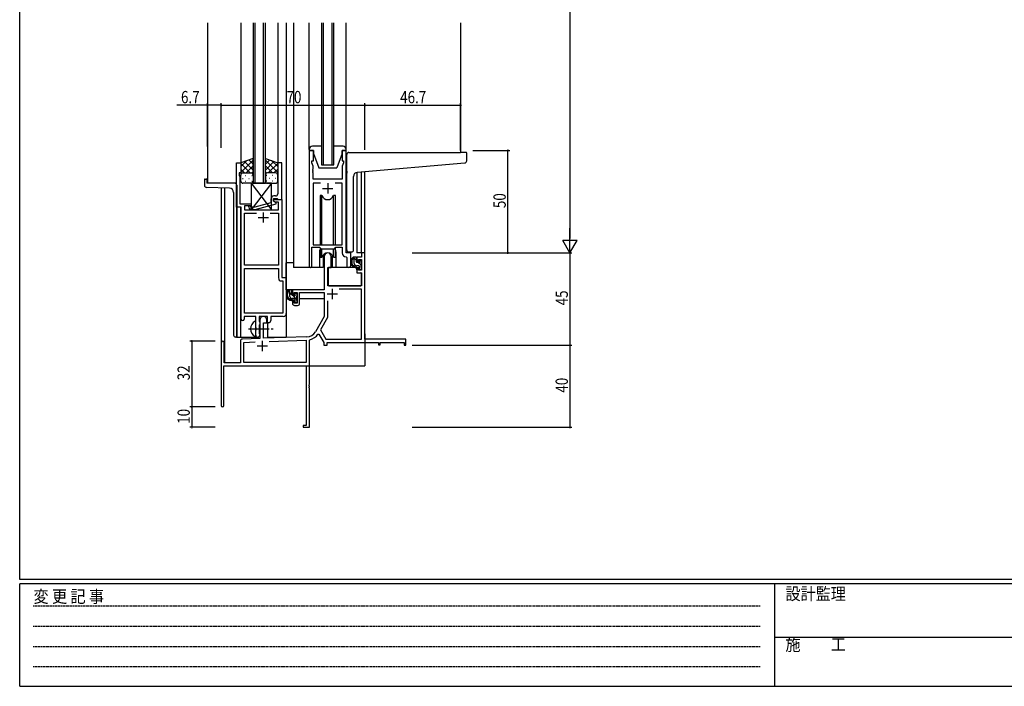
# Model space of a CAD drawing. Extents: x 0 to 1133, y 0 to 806.
# Drawn here: x 4 to 484, y 0 to 325 of the extents above; entities that cross this region are included whole.
import ezdxf

# ---------------------------------------------------------------- set-up
doc = ezdxf.new("R2010")
doc.units = 0
doc.linetypes.add('HIDDEN', pattern=[0.375, 0.25, -0.125])
doc.linetypes.add('YCENTER_1', pattern=[13, 10, -1, 1, -1])
for name, color, linetype in [('YKK_11', 7, 'CONTINUOUS'), ('YKK_12', 2, 'CONTINUOUS'), ('YKK_13', 4, 'CONTINUOUS'), ('YKK_D', 6, 'CONTINUOUS'), ('YKK_ZWAK', 7, 'CONTINUOUS')]:
    doc.layers.add(name, color=color, linetype=linetype)
doc.styles.get("Standard").update_dxf_attribs({"font": 'ROMANS.SHX', "bigfont": 'EXTFONT.SHX'})
doc.styles.add('YKK_OSSTYLE1', font='romans.shx', dxfattribs={"width": 0.9, "bigfont": 'EXTFONT.SHX'})

# ---------------------------------------------------------------- blocks, each defined once
blk = doc.blocks.new('A201')
at = {"layer": 'YKK_ZWAK', "color": 254, "linetype": 'Continuous'}
for p, q in [((21, 35), (21, 410)), ((571, 35), (21, 35)), ((544, 34), (21, 34)), ((21, 9), (21, 34)), ((205, 34), (205, 9)), ((21, 9), (544, 9))]:
    blk.add_line(p, q, dxfattribs=at)
at = {"layer": 'YKK_ZWAK', "color": 131, "linetype": 'HIDDEN'}
for p, q in [((24.28, 28.63), (201.57, 28.63)), ((24.28, 23.68), (201.57, 23.68)), ((24.28, 18.74), (201.57, 18.74)), ((24.28, 13.79), (201.57, 13.79))]:
    blk.add_line(p, q, dxfattribs=at)
at = {"layer": 'YKK_ZWAK', "color": 131, "linetype": 'Continuous'}
blk.add_line((205, 21), (297, 21), dxfattribs=at)
at = {"layer": 'YKK_ZWAK', "color": 131, "linetype": 'Continuous', "style": 'YKK_OSSTYLE1', "width": 0.9}
for s, p in [('変 更 記 事', (24.37, 29.39)), ('設計監理', (207.69, 30.05)), ('施\u3000\u3000工', (207.69, 17.68))]:
    blk.add_text(s, height=3, dxfattribs=at).set_placement(p)

msp = doc.modelspace()

# ---------------------------------------------------------------- linework, layer by layer
at = {"layer": 'YKK_11', "color": 0, "linetype": 'ByBlock'}
for p, q in [((145.2, 261.31), (145.2, 204.96)), ((147.2, 261.31), (145.2, 261.31)), ((147.2, 256.31), (147.2, 261.31)), ((163.2, 261.31), (161.2, 261.31)), ((161.2, 261.31), (161.2, 256.31)), ((163.2, 211.31), (163.2, 261.31)), ((109.79, 233.68), (109.79, 255.31)), ((109.79, 255.31), (111.79, 255.31)), ((111.79, 255.31), (111.79, 250.31)), ((131.79, 255.31), (129.79, 255.31)), ((129.79, 255.31), (129.79, 246.27)), ((131.79, 237.31), (131.79, 255.31)), ((146.5, 255.31), (146.5, 256.31)), ((146.5, 256.31), (147.2, 256.31)), ((147.13, 253.58), (146.5, 255.31)), ((161.2, 256.31), (161.9, 256.31)), ((161.9, 255.31), (161.27, 253.58)), ((161.9, 256.31), (161.9, 255.31)), ((111.79, 250.31), (111.09, 250.31)), ((111.09, 250.31), (111.09, 249.31)), ((147.01, 252.08), (147.13, 252.27)), ((147.01, 251.53), (147.01, 252.08)), ((147.13, 251.35), (147.01, 251.53)), ((147.01, 251.08), (147.13, 251.27)), ((147.01, 250.53), (147.01, 251.08)), ((147.13, 250.35), (147.01, 250.53)), ((147.13, 252.27), (147.13, 253.58)), ((147.13, 251.27), (147.13, 251.35)), ((147.13, 247.31), (147.13, 250.35)), ((161.27, 253.58), (161.27, 247.31)), ((111.09, 249.31), (111.42, 248.4)), ((111.42, 246.27), (111.3, 246.08)), ((111.3, 246.08), (111.3, 245.53)), ((111.3, 245.53), (111.42, 245.35)), ((111.42, 245.27), (111.3, 245.08)), ((111.3, 245.08), (111.3, 244.53)), ((111.42, 248.4), (111.42, 246.27)), ((111.42, 245.35), (111.42, 245.27)), ((129.79, 246.27), (129.91, 246.08)), ((129.91, 245.53), (129.79, 245.35)), ((129.79, 245.35), (129.79, 245.27)), ((129.79, 245.27), (129.91, 245.08)), ((129.91, 246.08), (129.91, 245.53)), ((129.91, 245.08), (129.91, 244.53)), ((161.27, 247.31), (147.13, 247.31)), ((150.61, 245.38), (147.13, 245.38)), ((147.13, 245.38), (147.13, 215.31)), ((150.61, 245.38), (147.13, 245.38)), ((161.27, 245.38), (157.78, 245.38)), ((161.27, 215.31), (161.27, 245.38)), ((111.3, 244.53), (111.42, 244.35)), ((111.42, 244.35), (111.42, 235.31)), ((129.91, 244.53), (129.79, 244.35)), ((129.79, 244.35), (129.79, 240.11)), ((111.42, 235.31), (116.79, 235.31)), ((116.79, 235.31), (116.79, 234.31)), ((126.49, 235.79), (118.73, 233.71)), ((126.49, 237.61), (126.49, 235.79)), ((127.79, 236.51), (127.79, 237.81)), ((127.79, 237.81), (129.59, 237.81)), ((127.79, 236.51), (127.79, 237.31)), ((127.79, 237.31), (131.79, 237.31)), ((128.66, 236.01), (127.79, 236.51)), ((128.99, 235.82), (127.79, 236.51)), ((128.79, 239.11), (127.99, 239.11)), ((130.16, 236.01), (128.66, 236.01)), ((128.99, 235.22), (128.99, 235.82)), ((129.59, 237.81), (129.79, 237.61)), ((129.79, 237.61), (130.09, 237.31)), ((130.09, 237.31), (131.79, 237.31)), ((130.16, 232.31), (130.16, 236.01)), ((131.79, 237.31), (131.79, 199.31)), ((111.99, 233.68), (109.79, 233.68)), ((111.99, 179.06), (111.99, 233.68)), ((116.79, 234.31), (113.62, 234.31)), ((113.62, 234.31), (113.62, 232.31)), ((113.62, 232.31), (130.16, 232.31)), ((113.62, 205.31), (113.62, 230.68)), ((113.62, 230.68), (119.44, 230.68)), ((115.67, 233.28), (116.45, 232.51)), ((116.45, 232.51), (118.89, 232.51)), ((116.94, 233.71), (116.52, 234.13)), ((118.73, 233.71), (116.94, 233.71)), ((118.89, 232.51), (128.99, 235.22)), ((126.14, 230.68), (130.16, 230.68)), ((126.14, 230.68), (130.16, 230.68)), ((130.16, 230.68), (130.16, 205.31)), ((146.5, 204.96), (146.5, 214.11)), ((146.5, 214.11), (150.2, 214.11)), ((147.13, 215.31), (161.27, 215.31)), ((150.2, 214.11), (150.93, 213.38)), ((150.93, 213.38), (157.47, 213.38)), ((157.47, 213.38), (158.2, 214.11)), ((158.2, 214.11), (161.27, 214.11)), ((161.27, 214.11), (161.27, 211.38)), ((165.4, 211.31), (163.2, 211.31)), ((165.4, 205.27), (165.4, 211.31)), ((163.18, 209.38), (163.47, 209.08)), ((163.47, 209.08), (163.47, 205.27)), ((130.16, 205.31), (113.62, 205.31)), ((113.62, 181.94), (113.62, 203.68)), ((113.62, 203.68), (130.16, 203.68)), ((113.62, 181.94), (113.62, 203.68)), ((130.16, 203.68), (130.16, 199.18)), ((131.66, 197.68), (132.36, 197.68)), ((131.79, 199.31), (133.99, 199.31)), ((132.36, 197.68), (132.36, 181.94)), ((133.99, 199.31), (133.99, 181.81)), ((119.09, 180.31), (113.49, 180.31)), ((113.49, 180.31), (113.49, 179.06)), ((132.36, 181.94), (113.62, 181.94)), ((119.09, 174.98), (119.09, 180.31)), ((124.79, 180.31), (120.72, 180.31)), ((120.72, 180.31), (120.72, 177.99)), ((120.72, 177.99), (120.87, 177.8)), ((120.87, 177.8), (121.09, 177.51)), ((124.79, 177.31), (124.79, 180.31)), ((132.49, 180.31), (126.42, 180.31)), ((126.42, 180.31), (126.42, 178.31)), ((119.24, 174.79), (119.09, 174.98)), ((119.09, 173.64), (119.24, 173.83)), ((119.09, 171.31), (119.09, 173.64)), ((119.24, 173.83), (119.24, 174.79)), ((120.87, 176.32), (120.72, 176.13)), ((120.72, 176.13), (120.72, 171.99)), ((121.09, 176.61), (120.87, 176.32)), ((121.09, 177.51), (121.09, 176.61)), ((125.42, 177.31), (124.79, 177.31)), ((120.72, 171.99), (120.87, 171.8)), ((120.87, 171.8), (121.09, 171.51)), ((121.09, 171.51), (121.09, 171.31))]:
    msp.add_line(p, q, dxfattribs=at)
at = {"layer": 'YKK_11', "color": 2}
for p, q in [((154.2, 245.31), (154.2, 240.31)), ((151.7, 242.81), (156.7, 242.81)), ((122.79, 231.11), (122.79, 226.11)), ((120.29, 228.61), (125.29, 228.61)), ((156.4, 193.81), (156.4, 188.81)), ((153.9, 191.31), (158.9, 191.31)), ((122.3, 168.51), (122.3, 163.51)), ((119.8, 166.01), (124.8, 166.01))]:
    msp.add_line(p, q, dxfattribs=at)
at = {"layer": 'YKK_11', "color": 0, "linetype": 'ByBlock', "lineweight": -2}
for p, q in [((170.67, 211.31), (170.67, 209.31)), ((172.3, 211.31), (170.67, 211.31)), ((172.3, 169.31), (172.3, 211.31)), ((152.5, 209.61), (152.5, 193.31)), ((155.9, 204.31), (155.9, 209.61)), ((168.4, 209.31), (168.4, 207.01)), ((170.67, 209.31), (168.4, 209.31)), ((168.4, 207.01), (169.2, 207.01)), ((169.2, 208.11), (170.67, 208.11)), ((169.2, 207.01), (169.2, 208.11)), ((170.67, 208.11), (170.67, 202.91)), ((154.3, 195.31), (154.3, 204.31)), ((154.3, 204.31), (155.9, 204.31)), ((168.4, 204.01), (168.4, 201.71)), ((169.2, 204.01), (168.4, 204.01)), ((168.4, 201.71), (170.67, 201.71)), ((169.2, 202.91), (169.2, 204.01)), ((170.67, 202.91), (169.2, 202.91)), ((170.67, 201.71), (170.67, 195.31)), ((152.5, 193.31), (137, 193.31)), ((137, 193.31), (137, 191.01)), ((137.8, 192.11), (139.3, 192.11)), ((137.8, 191.01), (137.8, 192.11)), ((139.3, 192.11), (139.3, 186.91)), ((140.5, 192.11), (152.5, 192.11)), ((140.5, 186.71), (140.5, 192.11)), ((152.5, 192.11), (152.5, 180.31)), ((170.67, 195.31), (154.3, 195.31)), ((170.67, 193.68), (159.81, 193.68)), ((170.67, 169.31), (170.67, 193.68)), ((137, 191.01), (137.8, 191.01)), ((137, 188.01), (137, 186.71)), ((137.8, 188.01), (137, 188.01)), ((137.8, 186.91), (137.8, 188.01)), ((154.13, 188.01), (154.13, 179.87)), ((154.13, 188.01), (154.13, 179.87)), ((139.3, 186.91), (137.8, 186.91)), ((138, 185.71), (139.5, 185.71)), ((121.1, 178.61), (121.1, 169.64)), ((124.5, 177.31), (124.5, 178.61)), ((152.5, 180.31), (148.24, 172.94)), ((154.13, 179.87), (150.63, 173.82)), ((122.8, 177.31), (124.5, 177.31)), ((122.8, 169.7), (122.8, 177.31)), ((150.63, 173.82), (153.24, 169.31)), ((111.6, 168.34), (111.6, 157.71)), ((121.1, 169.64), (112.56, 169.34)), ((144.09, 170.44), (122.8, 169.7)), ((125.59, 168.17), (143.67, 168.8)), ((125.59, 168.17), (143.67, 168.8)), ((143.67, 168.8), (143.67, 157.94)), ((145.3, 168.72), (145.52, 169.01)), ((145.3, 147.27), (145.3, 168.72)), ((149.43, 171.77), (149.94, 171.75)), ((149.94, 171.75), (152.3, 167.68)), ((153.24, 169.31), (170.67, 169.31)), ((192.3, 169.31), (172.3, 169.31)), ((192.3, 166.31), (192.3, 169.31)), ((102.3, 167.61), (102.3, 136.91)), ((103.7, 157.71), (103.7, 167.61)), ((113.23, 167.73), (118.86, 167.93)), ((113.23, 157.94), (113.23, 167.73)), ((152.3, 167.68), (152.3, 166.31)), ((152.3, 166.31), (153.93, 166.31)), ((153.93, 167.68), (179, 167.68)), ((153.93, 166.31), (153.93, 167.68)), ((179, 167.68), (179, 166.51)), ((179, 166.51), (179.8, 166.51)), ((179.8, 167.68), (191.4, 167.68)), ((179.8, 166.51), (179.8, 167.68)), ((191.4, 167.68), (191.4, 166.31)), ((191.4, 166.31), (192.3, 166.31)), ((103.5, 156.31), (143.67, 156.31)), ((103.5, 136.91), (103.5, 156.31)), ((111.6, 157.71), (103.7, 157.71)), ((143.67, 157.94), (113.23, 157.94)), ((143.67, 156.31), (143.67, 127.21)), ((145.18, 147.08), (145.3, 147.27)), ((145.18, 146.53), (145.18, 147.08)), ((145.3, 146.35), (145.18, 146.53)), ((145.18, 146.08), (145.3, 146.27)), ((145.18, 145.53), (145.18, 146.08)), ((145.3, 145.35), (145.18, 145.53)), ((145.3, 146.27), (145.3, 146.35)), ((145.3, 126.31), (145.3, 145.35)), ((142.3, 127.21), (142.3, 126.31)), ((143.67, 127.21), (142.3, 127.21)), ((142.3, 126.31), (145.3, 126.31))]:
    msp.add_line(p, q, dxfattribs=at)
at = {"layer": 'YKK_11', "color": 0, "linetype": 'ByBlock'}
for centre, radius, start, end in [((128.79, 240.11), 1, 270, 360), ((127.99, 237.61), 1.5, 90, 180), ((116.09, 233.71), 0.6, 45, 225), ((163.27, 211.38), 2, 180, 267.5081), ((145.85, 204.96), 0.65, 180, 0), ((164.43, 205.27), 0.965, 180, 0), ((131.66, 199.18), 1.5, 180, 270), ((112.74, 179.06), 0.75, 180, 0), ((125.42, 178.31), 1, 270, 360), ((132.49, 181.81), 1.5, 270, 360), ((120.09, 171.31), 1, 180, 270), ((120.09, 171.31), 1, 270, 360)]:
    msp.add_arc(centre, radius, start, end, dxfattribs=at)
at = {"layer": 'YKK_11', "color": 0, "linetype": 'ByBlock', "lineweight": -2}
for centre, radius, start, end in [((154.2, 209.61), 1.7, 360, 180), ((138, 186.71), 1, 180, 270), ((139.5, 186.71), 1, 270, 360), ((122.8, 178.61), 1.7, 360, 180), ((143.91, 175.44), 5, 272, 330), ((103, 167.61), 0.7, 360, 180), ((112.6, 168.34), 1, 92, 180), ((143.91, 175.44), 6.63, 284.0664, 326.3902), ((102.9, 136.91), 0.6, 180, 0)]:
    msp.add_arc(centre, radius, start, end, dxfattribs=at)
at = {"layer": 'YKK_12'}
for p, q in [((95.6, 323.56), (95.6, 245.31)), ((111.79, 323.56), (111.79, 254.81)), ((117.79, 323.56), (117.79, 245.31)), ((118.79, 245.31), (118.79, 323.56)), ((122.79, 323.56), (122.79, 245.31)), ((123.79, 245.31), (123.79, 323.56)), ((129.79, 323.56), (129.79, 254.81)), ((134, 323.56), (134, 170.31)), ((137.5, 323.56), (137.5, 204.31)), ((151.19, 323.56), (151.19, 254.31)), ((152.19, 254.31), (152.19, 323.56)), ((156.19, 323.56), (156.19, 254.31)), ((157.19, 254.31), (157.19, 323.56)), ((219, 323.56), (219, 260.31)), ((151.19, 254.31), (157.19, 254.31)), ((168.4, 250.62), (168.4, 211.31)), ((170.69, 211.31), (170.69, 250.82)), ((172.3, 211.31), (172.3, 250.96)), ((109.79, 245.31), (95.6, 245.31)), ((117.79, 245.31), (123.79, 245.31)), ((102.3, 243.02), (102.3, 167.61)), ((103.93, 242.97), (103.93, 157.71)), ((109.79, 233.98), (109.79, 170.31)), ((111.6, 233.68), (111.6, 170.31)), ((150.2, 211.81), (150.2, 204.31)), ((158.2, 211.81), (158.2, 204.31)), ((170.97, 211.31), (168.4, 211.31)), ((150.2, 204.31), (137.5, 204.31)), ((164.42, 204.31), (158.2, 204.31)), ((164.42, 204.31), (158.2, 204.31)), ((125, 170.31), (125, 177.32)), ((109.79, 170.31), (120.6, 170.31)), ((120.6, 170.31), (120.6, 170.44)), ((120.6, 170.31), (120.6, 170.44)), ((125, 170.31), (134, 170.31)), ((172.3, 171.81), (172.3, 156.31)), ((116.8, 156.31), (172.3, 156.31))]:
    msp.add_line(p, q, dxfattribs=at)
for start, end in [(159.6359, 180), (0, 20.3641)]:
    msp.add_arc((154.2, 211.81), 4, start, end, dxfattribs=at)
at = {"layer": 'YKK_13'}
for p, q in [((145.2, 261.81), (145.2, 323.56)), ((163.2, 261.81), (163.2, 323.56)), ((145.2, 261.81), (145.2, 261.31)), ((145.2, 261.31), (147.2, 261.31)), ((151.19, 263.31), (146.7, 263.31)), ((147.2, 261.31), (147.2, 259.81)), ((147.2, 259.81), (149.8, 252.81)), ((161.7, 263.31), (157.19, 263.31)), ((161.2, 259.81), (158.6, 252.81)), ((161.2, 261.31), (163.2, 261.31)), ((161.2, 259.81), (161.2, 261.31)), ((163.2, 261.31), (163.2, 261.81)), ((163.5, 251.19), (163.5, 259.31)), ((164.5, 260.31), (219, 260.31)), ((221.7, 260.31), (219, 260.31)), ((222, 256.22), (222, 260.01)), ((117.79, 257.45), (111.79, 255.31)), ((111.79, 250.58), (117.79, 256.58)), ((111.79, 253.41), (114.75, 256.37)), ((111.79, 255.31), (111.79, 249.31)), ((116.41, 250.31), (111.79, 254.93)), ((117.79, 251.76), (113.6, 255.95)), ((117.79, 254.59), (115.68, 256.7)), ((117.79, 249.09), (117.79, 257.45)), ((123.79, 257.45), (129.79, 255.31)), ((123.79, 249.09), (123.79, 257.45)), ((123.79, 254.59), (125.9, 256.7)), ((129.79, 250.58), (123.79, 256.58)), ((123.79, 251.76), (127.99, 255.95)), ((125.17, 250.31), (129.79, 254.93)), ((129.79, 253.41), (126.83, 256.37)), ((129.79, 255.31), (129.79, 249.31)), ((168.62, 250.64), (221.08, 255.23)), ((113.58, 250.31), (111.79, 252.1)), ((112.79, 250.31), (116.39, 250.31)), ((113.19, 250.31), (116.79, 250.31)), ((114.35, 250.31), (117.79, 253.75)), ((117.12, 250.25), (117.79, 250.92)), ((127.23, 250.31), (123.79, 253.75)), ((124.46, 250.25), (123.79, 250.92)), ((128.39, 250.31), (124.79, 250.31)), ((128.79, 250.31), (125.19, 250.31)), ((128, 250.31), (129.79, 252.1)), ((149.8, 252.81), (158.6, 252.81)), ((163.5, 251.19), (163.5, 250.19)), ((163.5, 212.81), (163.5, 250.19)), ((94.1, 247.01), (94.1, 244.27)), ((94.4, 247.31), (95, 247.31)), ((95.3, 247.01), (95.3, 245.31)), ((108.8, 245.31), (95.3, 245.31)), ((111.79, 246.31), (111.79, 249.31)), ((112.71, 247.67), (112.91, 247.67)), ((116.79, 245.31), (112.79, 245.31)), ((114.13, 249.09), (114.33, 249.09)), ((114.13, 246.26), (114.33, 246.26)), ((115.74, 247.67), (115.94, 247.67)), ((116.79, 245.31), (116.79, 232.31)), ((126.79, 245.31), (116.79, 245.31)), ((116.79, 245.31), (126.79, 232.31)), ((126.79, 245.31), (116.79, 232.31)), ((117.16, 249.09), (117.36, 249.09)), ((117.16, 246.26), (117.36, 246.26)), ((117.79, 249.31), (117.79, 246.31)), ((123.79, 249.31), (123.79, 246.31)), ((124.43, 249.09), (124.23, 249.09)), ((124.43, 246.26), (124.23, 246.26)), ((124.79, 245.31), (128.79, 245.31)), ((125.84, 247.67), (125.64, 247.67)), ((126.79, 232.31), (126.79, 245.31)), ((127.46, 249.09), (127.26, 249.09)), ((127.46, 246.26), (127.26, 246.26)), ((128.87, 247.67), (128.67, 247.67)), ((129.79, 246.31), (129.79, 249.31)), ((166.8, 212.81), (166.8, 248.64)), ((106.37, 242.88), (95.06, 243.27)), ((108.3, 240.88), (108.3, 171.31)), ((109.8, 244.31), (109.8, 170.31)), ((150.45, 239.31), (150.45, 215.31)), ((151.37, 239.31), (150.45, 239.31)), ((151.37, 215.31), (151.37, 239.31)), ((157.02, 215.31), (157.02, 239.31)), ((157.95, 239.31), (157.02, 239.31)), ((157.95, 215.31), (157.95, 239.31)), ((116.79, 232.31), (126.79, 232.31)), ((150.45, 213.86), (150.45, 209.31)), ((151.37, 209.31), (151.37, 213.38)), ((157.02, 209.31), (157.02, 213.38)), ((157.95, 209.31), (157.95, 213.86)), ((164.5, 211.81), (165.8, 211.81)), ((137.5, 206.51), (134, 206.51)), ((134, 193.31), (134, 206.51)), ((150.45, 209.31), (151.37, 209.31)), ((151.95, 210.29), (151.95, 204.31)), ((151.95, 206.51), (152.5, 206.51)), ((156.45, 204.31), (156.45, 210.29)), ((157.02, 209.31), (157.95, 209.31)), ((167.87, 209.31), (166.57, 209.31)), ((167.17, 206.11), (167.17, 209.31)), ((168.17, 207.64), (167.17, 208.64)), ((168.17, 207.01), (168.17, 209.01)), ((169.11, 206.71), (168.47, 206.71)), ((170.47, 205.34), (169.1, 206.71)), ((169.57, 207.51), (169.57, 207.17)), ((170.58, 207.22), (170.08, 207.72)), ((170.67, 206.41), (170.67, 207.01)), ((151.95, 204.31), (150.2, 204.31)), ((154.4, 201.81), (154.3, 201.81)), ((154.42, 204.01), (154.37, 197.81)), ((168.3, 204.31), (154.72, 204.31)), ((158.2, 204.31), (156.45, 204.31)), ((167.8, 205.18), (167.24, 205.74)), ((169.27, 205.11), (168.17, 205.11)), ((168.3, 204.31), (168.37, 201.71)), ((168.37, 201.71), (170.33, 201.71)), ((169.57, 204.81), (169.57, 203.51)), ((169.74, 203.24), (169.59, 203.38)), ((169.87, 203.21), (170.37, 203.21)), ((170.47, 204.21), (170.47, 206.21)), ((170.67, 203.51), (170.67, 204.01)), ((154.3, 196.88), (154.37, 196.8)), ((154.37, 197.81), (154.39, 195.61)), ((170.67, 197.81), (170.63, 201.41)), ((170.65, 195.61), (170.67, 197.81)), ((152.2, 193.31), (134, 193.31)), ((134.2, 193.31), (134.2, 192.06)), ((136.47, 193.31), (135.17, 193.31)), ((135.77, 190.11), (135.77, 193.31)), ((136.77, 191.01), (136.77, 193.01)), ((154.69, 195.31), (170.35, 195.31)), ((134.2, 189.92), (134.2, 189.01)), ((134.2, 189.01), (134.78, 189.01)), ((135.48, 189.01), (138.09, 189.01)), ((136.77, 190.95), (135.77, 191.96)), ((137.87, 189.11), (136.77, 189.11)), ((139.07, 188.66), (137.01, 190.71)), ((137.71, 190.71), (137.07, 190.71)), ((138.17, 191.51), (138.17, 191.17)), ((138.17, 188.81), (138.17, 187.51)), ((139.18, 191.22), (138.68, 191.72)), ((139.07, 188.21), (139.07, 190.21)), ((139.07, 189.01), (139.3, 189.01)), ((139.27, 190.41), (139.27, 191.01)), ((139.27, 187.51), (139.27, 188.01)), ((152.4, 189.01), (140.5, 189.01)), ((152.4, 192.03), (152.4, 189.01)), ((138.47, 187.21), (138.97, 187.21)), ((119.09, 170.71), (119.09, 177.9)), ((109.8, 170.31), (109.3, 170.31))]:
    msp.add_line(p, q, dxfattribs=at)
at = {"layer": 'YKK_13', "linetype": 'YCENTER_1'}
msp.add_line((115.59, 174.31), (127.58, 174.31), dxfattribs=at)
at = {"layer": 'YKK_13'}
for centre, radius, start, end in [((146.7, 261.81), 1.5, 90, 180), ((161.7, 261.81), 1.5, 0, 90), ((164.5, 259.31), 1, 135.573, 180), ((164.5, 259.31), 1, 90, 135.573), ((164.5, 259.31), 1, 121.367, 135.573), ((221.7, 260.01), 0.3, 0, 90), ((221, 256.22), 1, 275, 0), ((112.79, 249.31), 1, 90, 180), ((112.79, 249.31), 1, 90, 180), ((116.79, 249.31), 1, 360, 90), ((116.79, 249.31), 1, 360, 90), ((124.79, 249.31), 1, 90, 180), ((124.79, 249.31), 1, 90, 180), ((128.79, 249.31), 1, 360, 90), ((128.79, 249.31), 1, 360, 90), ((168.8, 248.64), 2, 95, 180), ((94.4, 247.01), 0.3, 90, 180), ((95, 247.01), 0.3, 0, 90), ((108.8, 244.31), 1, 0, 90), ((112.79, 246.31), 1, 180, 270), ((116.79, 246.31), 1, 270, 360), ((124.79, 246.31), 1, 180, 270), ((128.79, 246.31), 1, 270, 360), ((95.1, 244.27), 1, 180, 268), ((106.3, 240.88), 2, 0, 88), ((154.2, 240.31), 3, 199.4715, 340.5285), ((154.2, 208.31), 3, 19.4712, 160.5288), ((164.5, 212.81), 1, 180, 270), ((165.8, 212.81), 1, 270, 0), ((168.28, 206.99), 2.89, 126.4519, 263.9039), ((168.37, 207.02), 2.5, 139.4581, 259.2522), ((166.31, 208.9), 0.3, 301.6219, 336.9504), ((166.77, 208.71), 0.2, 36.8699, 156.9504), ((167.17, 209.01), 0.3, 216.8699, 270), ((167.87, 209.01), 0.3, 0, 90), ((168.47, 207.01), 0.3, 180, 270), ((169.11, 206.41), 0.3, 33.0557, 90), ((169.57, 206.71), 0.25, 213.0557, 56.9443), ((169.87, 207.51), 0.3, 45, 180), ((169.87, 207.17), 0.3, 180, 236.9443), ((170.37, 207.01), 0.3, 0, 45), ((154.72, 204.01), 0.3, 90, 179.5), ((168.17, 206.11), 1, 180, 270), ((168.04, 204.36), 0.25, 253.6388, 125.5816), ((169.27, 204.81), 0.3, 0, 90), ((169.87, 203.51), 0.3, 180, 270), ((170.33, 201.41), 0.3, 0.5, 90), ((170.37, 203.51), 0.3, 270, 0), ((170.47, 206.41), 0.2, 270, 0), ((170.47, 204.01), 0.2, 0, 90), ((136.88, 190.99), 2.89, 126.4519, 263.9039), ((136.97, 191.02), 2.5, 139.4581, 259.2522), ((134.91, 192.9), 0.3, 301.6219, 336.9504), ((135.37, 192.71), 0.2, 36.8699, 156.9504), ((135.77, 193.01), 0.3, 216.8699, 270), ((136.47, 193.01), 0.3, 0, 90), ((154.69, 195.61), 0.3, 180.5, 270), ((170.35, 195.61), 0.3, 270, 359.5), ((136.77, 190.11), 1, 180, 270), ((136.64, 188.36), 0.25, 253.6388, 125.5816), ((137.07, 191.01), 0.3, 180, 270), ((137.71, 190.41), 0.3, 33.0557, 90), ((137.87, 188.81), 0.3, 0, 90), ((138.17, 190.71), 0.25, 213.0557, 56.9443), ((138.47, 191.51), 0.3, 45, 180), ((138.47, 191.17), 0.3, 180, 236.9443), ((138.47, 187.51), 0.3, 180, 270), ((138.97, 187.51), 0.3, 270, 0), ((139.07, 190.41), 0.2, 270, 0), ((139.07, 188.01), 0.2, 0, 90), ((138.97, 191.01), 0.3, 0, 45), ((120.79, 174.31), 4.2, 117.281, 242.719), ((118.94, 177.9), 0.154, 0, 117.281), ((109.3, 171.31), 1, 180, 270), ((118.94, 170.71), 0.154, 242.719, 0)]:
    msp.add_arc(centre, radius, start, end, dxfattribs=at)
at = {"layer": 'YKK_D'}
for p, q in [((272.3, 604.31), (272.3, 218.31)), ((95.6, 283.31), (80.7, 283.31)), ((95.6, 263.26), (95.6, 284.31)), ((102.3, 283.31), (95.6, 283.31)), ((102.3, 262.63), (102.3, 284.31)), ((102.3, 263.26), (102.3, 284.31)), ((102.3, 283.31), (172.3, 283.31)), ((172.3, 261.68), (172.3, 284.31)), ((172.3, 261.68), (172.3, 284.31)), ((172.3, 283.31), (219, 283.31)), ((219, 261.31), (219, 284.31)), ((225, 261.31), (243, 261.31)), ((242, 211.31), (242, 261.31)), ((195.3, 211.31), (273.3, 211.31)), ((195.3, 211.31), (273.3, 211.31)), ((225, 211.31), (243, 211.31)), ((272.3, 211.31), (272.3, 166.31)), ((99.3, 168.31), (86.94, 168.31)), ((87.94, 168.31), (87.94, 136.31)), ((195.3, 166.31), (273.3, 166.31)), ((195.3, 166.31), (273.3, 166.31)), ((272.3, 166.31), (272.3, 126.31)), ((99.3, 136.31), (86.94, 136.31)), ((99.3, 136.31), (86.94, 136.31)), ((87.94, 136.31), (87.94, 126.31)), ((99.3, 126.31), (86.94, 126.31)), ((195.3, 126.31), (273.3, 126.31))]:
    msp.add_line(p, q, dxfattribs=at)
at = {"layer": 'YKK_D', "lineweight": -2}
for p, q in [((272.3, 211.31), (272.3, 223.43)), ((275.8, 217.37), (268.8, 217.37)), ((272.3, 211.31), (268.8, 217.37)), ((272.3, 211.31), (275.8, 217.37))]:
    msp.add_line(p, q, dxfattribs=at)
at = {"layer": 'YKK_D', "linetype": 'ByBlock', "const_width": 0.85}
for points in [[(95.7, 283.31, 1), (95.49, 283.31, 1)], [(102.19, 283.31, 1), (102.4, 283.31, 1)], [(102.4, 283.31, 1), (102.19, 283.31, 1)], [(172.4, 283.31, 1), (172.19, 283.31, 1)], [(172.19, 283.31, 1), (172.4, 283.31, 1)], [(218.89, 283.31, 1), (219.1, 283.31, 1)], [(242, 261.2, 1), (242, 261.41, 1)], [(242, 211.41, 1), (242, 211.2, 1)], [(87.94, 168.2, 1), (87.94, 168.41, 1)], [(272.3, 166.2, 1), (272.3, 166.41, 1)], [(272.3, 166.41, 1), (272.3, 166.2, 1)], [(87.94, 136.2, 1), (87.94, 136.41, 1)], [(87.94, 136.41, 1), (87.94, 136.2, 1)], [(87.94, 126.41, 1), (87.94, 126.2, 1)], [(272.3, 126.41, 1), (272.3, 126.2, 1)]]:
    msp.add_lwpolyline(points, format="xyb", close=True, dxfattribs=at)

# ---------------------------------------------------------------- block references
at = {"layer": 'YKK_ZWAK', "xscale": 1.9999999992, "yscale": 1.9999999992, "zscale": 1.9999999992}
msp.add_blockref('A201', (-38, -17.97), dxfattribs=at)

# ---------------------------------------------------------------- texts
at = {"layer": 'YKK_D', "width": 0.8}
for s, p in [('6.7', (82.65, 284.31)), ('70', (134.1, 284.31)), ('46.7', (189.52, 284.31))]:
    msp.add_text(s, height=6, dxfattribs=at).set_placement(p)
for s, p in [('50', (241, 233.18)), ('45', (271.3, 185.77)), ('32', (86.94, 149.23)), ('40', (271.3, 143.21)), ('10', (86.94, 128.01))]:
    msp.add_text(s, height=6, rotation=90, dxfattribs=at).set_placement(p)

doc.saveas('drawing.dxf')
